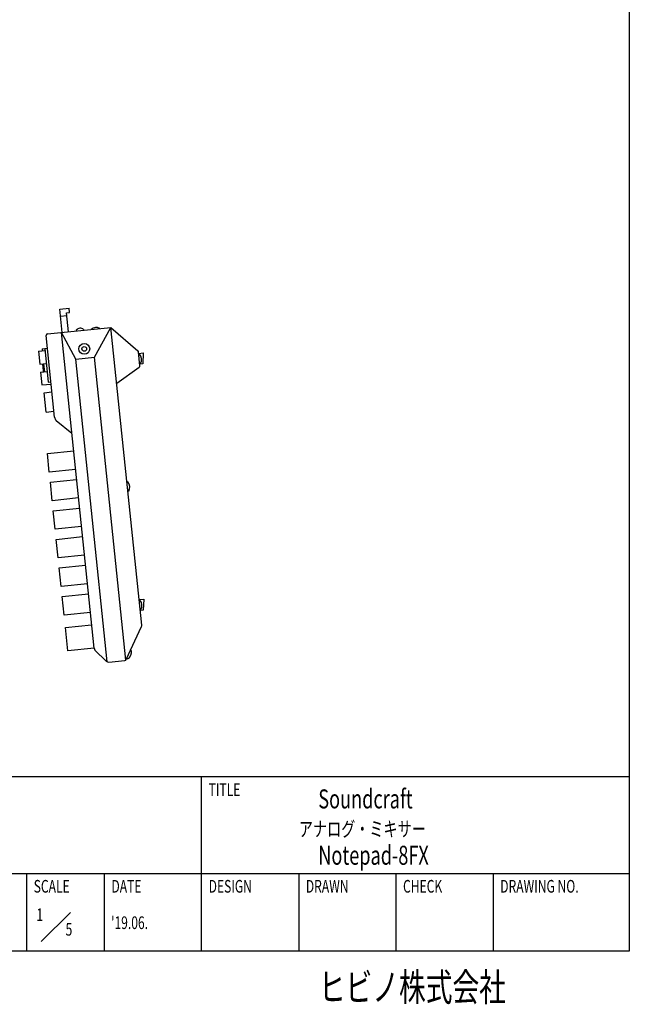
# Model space of a CAD drawing. Units: millimetres. Extents: x -450 to 450, y -674 to 664.
# Drawn here: x 58 to 450, y -670 to -37 of the extents above; entities that cross this region are included whole.
import ezdxf
from ezdxf.enums import TextEntityAlignment as Align

# ---------------------------------------------------------------- set-up
doc = ezdxf.new("R2010")
doc.units = ezdxf.units.MM
doc.header["$LTSCALE"] = 25.4
doc.header["$MEASUREMENT"] = 0
doc.layers.add('DATA', color=7, linetype='CONTINUOUS')
doc.layers.add('HIBINO-BASE', color=7, linetype='CONTINUOUS')
doc.styles.get("Standard").update_dxf_attribs({"font": 'txt', "bigfont": 'BIGFONT.SHX'})

msp = doc.modelspace()

# ---------------------------------------------------------------- linework, layer by layer
at = {"layer": 'DATA', "color": 7, "linetype": 'Continuous'}
for p, q in [((83.83, -222.93), (89.8, -222.31)), ((85.37, -237.85), (83.83, -222.93)), ((84.29, -227.41), (88.27, -226.99)), ((88.09, -225.3), (90.08, -225.1)), ((89.35, -237.44), (88.09, -225.3)), ((90.08, -225.1), (89.8, -222.31)), ((80.44, -292.4), (75.03, -239.92)), ((75.92, -238.83), (116.7, -234.62)), ((105.83, -441), (84.87, -237.9)), ((94.18, -255.04), (84.87, -237.9)), ((94.42, -236.41), (94.47, -236.91)), ((99.09, -235.93), (99.14, -236.43)), ((106.12, -253.8), (116.7, -234.62)), ((136.46, -426.05), (116.7, -234.62)), ((116.7, -234.62), (134.06, -249.62)), ((70.03, -249.97), (74.31, -249.53)), ((70.03, -249.97), (70.88, -258.22)), ((72.38, -248.34), (75.86, -247.98)), ((72.38, -248.34), (72.52, -249.71)), ((74.17, -248.15), (76.4, -269.84)), ((135.33, -259.25), (134.4, -250.28)), ((134.52, -251.37), (137.5, -251.07)), ((135.09, -251.82), (134.57, -251.87)), ((137.5, -251.07), (137.24, -258.13)), ((70.88, -258.22), (75.16, -257.78)), ((72.57, -258.05), (73.04, -262.6)), ((72.87, -258.02), (73.41, -263.19)), ((73.37, -257.97), (73.9, -263.14)), ((94.18, -255.04), (106.12, -253.8)), ((114.28, -449.76), (94.18, -255.04)), ((126.22, -448.59), (106.12, -253.8)), ((135.73, -257.78), (135.18, -257.84)), ((137.24, -258.13), (135.23, -258.34)), ((71.42, -263.4), (75.69, -262.95)), ((71.42, -263.4), (72.27, -271.65)), ((120.4, -270.43), (134.91, -260.17)), ((72.27, -271.65), (78.24, -271.04)), ((76.4, -269.84), (78.1, -269.66)), ((73.79, -276.62), (78.76, -276.11)), ((75.07, -289.06), (73.79, -276.62)), ((75.07, -289.06), (80.04, -288.54)), ((81.53, -294.42), (91.54, -302.56)), ((75.81, -315.74), (92.72, -314)), ((77.05, -327.68), (75.81, -315.74)), ((93.96, -325.93), (77.05, -327.68)), ((77.71, -334.14), (94.62, -332.4)), ((78.95, -346.08), (77.71, -334.14)), ((127.49, -334.03), (126.97, -334.09)), ((128.13, -340), (127.58, -340.06)), ((95.86, -344.34), (78.95, -346.08)), ((79.61, -352.55), (96.52, -350.8)), ((80.85, -364.48), (79.61, -352.55)), ((97.76, -362.74), (80.85, -364.48)), ((81.51, -370.95), (98.42, -369.2)), ((82.75, -382.89), (81.51, -370.95)), ((99.66, -381.14), (82.75, -382.89)), ((83.41, -389.35), (100.32, -387.61)), ((84.64, -401.29), (83.41, -389.35)), ((101.56, -399.54), (84.64, -401.29)), ((85.31, -407.75), (102.22, -406.01)), ((86.54, -419.69), (85.31, -407.75)), ((134.77, -409.69), (137.76, -409.38)), ((135.35, -410.13), (134.82, -410.18)), ((137.76, -409.38), (137.5, -416.44)), ((135.99, -416.09), (135.44, -416.15)), ((137.5, -416.44), (135.49, -416.65)), ((103.45, -417.94), (86.54, -419.69)), ((87.37, -427.65), (104.28, -425.9)), ((88.91, -442.57), (87.37, -427.65)), ((126.48, -448.25), (136.29, -427.09)), ((105.82, -440.82), (88.91, -442.57)), ((106.42, -442.22), (113.63, -449.34)), ((129.78, -442.39), (129.3, -442.16)), ((115.24, -449.9), (125.67, -448.83)), ((127.28, -447.84), (126.78, -447.61))]:
    msp.add_line(p, q, dxfattribs=at)
for radius in [3.5, 1.5]:
    msp.add_circle((99.53, -248.45), radius, dxfattribs=at)
for centre, radius, start, end in [((76.02, -239.82), 1, 95.89335, 185.89335), ((96.99, -238.42), 3.26, 49.77145, 142.01524), ((107.09, -238.91), 4.28, 55.92713, 135.85956), ((133.41, -250.38), 1, 5.89335, 49.15764), ((131.23, -255.25), 5.17, 330.64342, 41.64032), ((134.33, -259.35), 1, 305.2511, 5.89335), ((126.86, -255.87), 54.23, 187.13315, 187.79279), ((83.43, -292.09), 3, 185.89335, 230.89335), ((123.63, -337.47), 5.17, 330.64342, 41.64032), ((131.49, -413.56), 5.17, 330.64342, 41.64032), ((134.47, -426.25), 2, 335.13063, 5.89335), ((107.82, -440.8), 2, 185.89335, 225.38787), ((124.71, -443.36), 5.17, 299.84342, 10.84032), ((115.04, -447.91), 2, 225.38787, 275.89335), ((125.57, -447.83), 1, 275.89335, 335.13063)]:
    msp.add_arc(centre, radius, start, end, dxfattribs=at)
at = {"layer": 'HIBINO-BASE', "color": 7, "linetype": 'Continuous'}
for p, q in [((450, 664.13), (450, -635.87)), ((0, -523.37), (450, -523.37)), ((175, -635.87), (175, -523.37)), ((0, -585.87), (450, -585.87)), ((62.5, -635.87), (62.5, -585.87)), ((112.5, -635.87), (112.5, -585.87)), ((237.5, -585.87), (237.5, -635.87)), ((300, -635.87), (300, -585.87)), ((362.5, -585.87), (362.5, -635.87)), ((71.88, -629.62), (90.63, -610.87)), ((450, -635.87), (-450, -635.87))]:
    msp.add_line(p, q, dxfattribs=at)

# ---------------------------------------------------------------- texts
at = {"layer": 'DATA', "color": 7, "width": 0.7}
for s, height, p in [('Soundcraft', 12.216, (250, -531.75)), ('アナログ・ミキサー', 9.502, (237.5, -552.49)), ('Notepad-8FX', 12.2163, (250, -568))]:
    msp.add_text(s, height=height, dxfattribs=at).set_placement(p, align=Align.TOP_LEFT)
at = {"layer": 'HIBINO-BASE', "color": 7, "width": 0.7}
for s, height, p in [('TITLE', 8.144, (179.5, -527.77)), ('SCALE', 8.144, (67, -589.99)), ('DATE', 8.144, (117, -589.99)), ('DESIGN', 8.144, (179.5, -589.99)), ('DRAWN', 8.144, (242, -589.99)), ('CHECK', 8.144, (304.5, -589.99)), ('DRAWING NO.', 8.1442, (367, -589.99)), ('1', 8.14, (68.75, -608.27)), ("'19.06.", 8.144, (116.78, -613.41)), ('5', 8.14, (87.5, -617.65)), ('ヒビノ株式会社', 18, (250.34, -649.92))]:
    msp.add_text(s, height=height, dxfattribs=at).set_placement(p, align=Align.TOP_LEFT)

doc.saveas('drawing.dxf')
